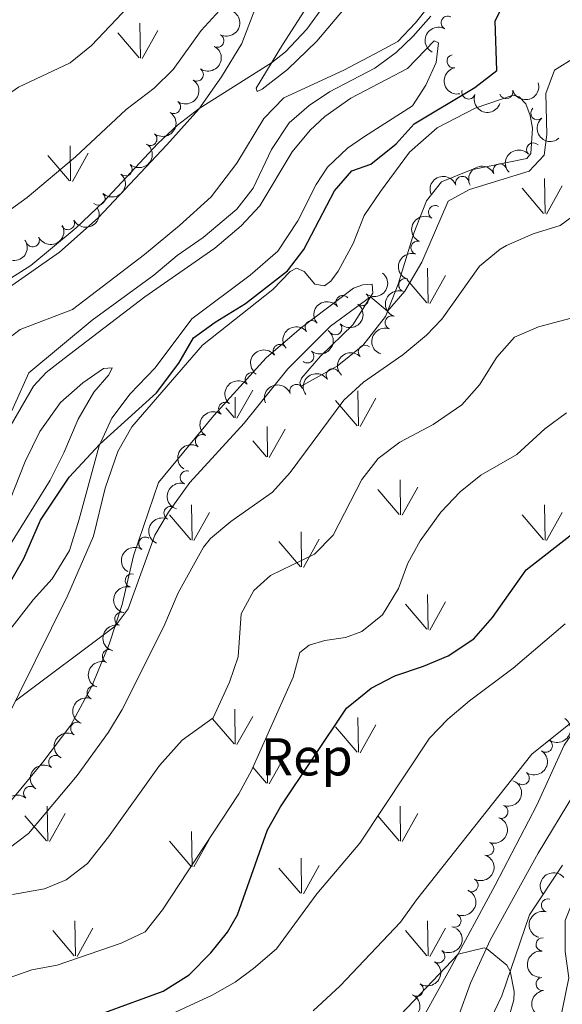
# Model space of a CAD drawing. Units: metres. Extents: x 620726 to 625233, y 706160 to 709208.
# Drawn here: x 621806 to 621908, y 707343 to 707528 of the extents above; entities that cross this region are included whole.
import ezdxf
from ezdxf.enums import TextEntityAlignment as Align

# ---------------------------------------------------------------- set-up
doc = ezdxf.new("R2010")
doc.units = ezdxf.units.M
doc.header["$MEASUREMENT"] = 0
doc.linetypes.add('DGN Style 3', pattern=[69.1077343706422, 49.36266740760157, -19.74506696304063])
for name, color, linetype, lineweight in [('Carátula', 7, 'Continuous', 5), ('Elementos auxiliares', 7, 'Continuous', 5), ('Entidades rústicas y varios', 7, 'Continuous', 5), ('Hidrografía', 7, 'Continuous', 5), ('Level 58', 7, 'Continuous', 5), ('Relieve y altimetría', 7, 'Continuous', 5)]:
    doc.layers.add(name, color=color, linetype=linetype, lineweight=lineweight)
doc.styles.add('Style-arial', font='arial.shx', dxfattribs={"bigfont": 'arialbig.shx'})

msp = doc.modelspace()

# ---------------------------------------------------------------- linework, layer by layer
at = {"layer": 'Carátula', "color": 7, "linetype": 'Continuous', "lineweight": 5}
msp.add_3dface([(620778.8300000001, 706159.8), (625233.1300000001, 706238.6699999999), (625180.55, 709208.21), (620726.25, 709129.3400000001)], dxfattribs=at)
at = {"layer": 'Elementos auxiliares', "color": 250, "linetype": 'Continuous', "lineweight": 5}
msp.add_3dface([(621644.6200000001, 706569.1100000001), (621604.24, 708882.3999999999), (625026.9099999999, 708943.03), (625068.4299999999, 706629.73)], dxfattribs=at)
at = {"layer": 'Entidades rústicas y varios', "color": 92, "linetype": 'Continuous', "lineweight": 5}
for points in [[(621894.8300000001, 707560.73, 685.33), (621887.8700000001, 707557.4299999999, 685.54), (621880.1000000001, 707552.3700000001, 686.09), (621867.3600000001, 707541.29, 686.5500000000001), (621863.6599999999, 707536.1300000001, 686.3000000000001), (621855.6100000001, 707523.56, 685.58), (621850.7, 707515.44, 684.19), (621850.8700000001, 707514.8, 683.85), (621851.8300000001, 707515.27, 683.64), (621856.5800000001, 707518.9099999999, 683.3100000000001), (621862.1000000001, 707524.26, 682.72), (621867.6100000001, 707530.77, 682.67), (621873.27, 707535.96, 682.59), (621891.25, 707548.53, 681.2), (621899.94, 707553.55, 680.73), (621908.95, 707558.48, 680.65)], [(621916.1599999999, 707546.72, 677.78), (621907.0900000001, 707541.6599999999, 677.87), (621901.04, 707539.03, 678.16), (621894.8700000001, 707536.77, 679.01), (621888.79, 707535.3800000001, 679.85), (621885.26, 707533.6200000001, 680.48), (621880.6599999999, 707527.72, 680.57), (621877.3400000001, 707524.24, 680.4), (621873.01, 707521.8999999999, 680.57), (621867.1799999999, 707518.81, 681.75), (621855.9099999999, 707513.6400000001, 683.09), (621852.1100000001, 707509.72, 683.26), (621847.0700000001, 707501.3, 683.26), (621842.21, 707494.99, 682.76), (621836.28, 707489.5800000001, 682.59), (621829.6499999999, 707484.1300000001, 682.5500000000001), (621816.1399999999, 707473.8, 683.64), (621806.3200000001, 707470.02, 684.36)], [(621801.3200000001, 707475.96, 684.82), (621813.6699999999, 707484.5700000001, 684.32), (621820.98, 707491.06, 684.11), (621833.8999999999, 707504.79, 684.44), (621839.9099999999, 707511.49, 684.99), (621844.1300000001, 707517.5800000001, 685.5), (621847.97, 707523.8400000001, 686.0500000000001), (621853.0700000001, 707537.1699999999, 687.94)], [(621872.8400000001, 707323.9099999999, 632.3100000000001), (621887.05, 707349.5, 634.67), (621895.6399999999, 707365.45, 636.44), (621903.44, 707380.53, 637.96), (621908.6000000001, 707391.78, 639.22), (621913.6599999999, 707399.2, 639.5600000000001), (621921.3, 707407.47, 640.48), (621928.06, 707416.27, 641.66), (621933.6699999999, 707426.23, 643.44), (621939.79, 707438.5800000001, 645.12), (621945.72, 707448.55, 645.88), (621952.6399999999, 707457.8400000001, 646.89), (621979.5900000001, 707489.4099999999, 650.6), (621987.54, 707498.3800000001, 652.2), (621997.1100000001, 707507.23, 653.72), (622007.3300000001, 707516.19, 655.74), (622016.45, 707525.99, 658.27), (622025.95, 707536.0800000001, 660.13)], [(621796.27, 707437.75, 678.76), (621808.8200000001, 707459.3500000001, 679.22), (621811.2, 707461.95, 679.26), (621814.56, 707464.54, 679.3000000000001), (621829.72, 707476.1699999999, 678.76), (621842.9299999999, 707485.3200000001, 678.46), (621847.8300000001, 707489.55, 678.46), (621851.3600000001, 707493.3, 678.29), (621857.48, 707503.47, 678.38), (621860.81, 707507.51, 678.42), (621863.6000000001, 707510.0700000001, 678.29), (621868.46, 707513.5700000001, 678), (621879.1599999999, 707519.1100000001, 677.37), (621884.1699999999, 707524.3500000001, 678.04), (621884.96, 707523.96, 677.87), (621884.54, 707520.28, 677.28), (621882.5800000001, 707515.99, 676.69), (621880.05, 707512.0900000001, 676.4), (621871.03, 707506.3600000001, 676.44), (621867.8500000001, 707504.1699999999, 676.86), (621864.1100000001, 707500.5800000001, 677.28), (621861.95, 707497.31, 677.28), (621858.5, 707490.45, 677.32), (621854.73, 707484.75, 677.2), (621849.54, 707480.22, 677.28), (621838.6100000001, 707472.03, 677.07), (621831.7, 707462.8, 676.27), (621826.97, 707457.9199999999, 676.14), (621823.51, 707453.3300000001, 675.6800000000001), (621821.1699999999, 707448.1400000001, 674.96), (621817.3999999999, 707434.3400000001, 673.87), (621815.55, 707428.46, 673.66), (621812.29, 707423.0900000001, 673.82), (621808.77, 707419.1499999999, 674.29), (621803.48, 707412.3700000001, 674.29)], [(621802.98, 707395.19, 669.69), (621815.24, 707420.05, 671.24), (621820.0800000001, 707431.1400000001, 672.02), (621822.27, 707440.1599999999, 672.41), (621824.69, 707447.0900000001, 672.89), (621827.3, 707451.7, 673.28), (621840.6000000001, 707467.1000000001, 674.44), (621853.8300000001, 707477.53, 674.0500000000001), (621857.1000000001, 707480.96, 674.0500000000001), (621858.28, 707481.5700000001, 674.0500000000001), (621859.6799999999, 707480.95, 674.0500000000001), (621861.7, 707478.55, 673.86), (621863.5, 707478.23, 673.47), (621864.72, 707479.1400000001, 673.28), (621866.1300000001, 707481, 673.08), (621868.9299999999, 707486.21, 672.5), (621870.98, 707491.45, 672.7), (621874.0800000001, 707495.96, 673.08), (621879.52, 707503.3900000001, 673.1800000000001), (621884.71, 707507.99, 673.57), (621891.8899999999, 707511.6799999999, 673.47), (621899, 707514.1200000001, 672.99), (621900.1499999999, 707513.8, 672.99), (621901.4099999999, 707512.48, 673.08), (621902.19, 707510.3, 672.79), (621902.6200000001, 707507.8800000001, 672.6), (621902.3500000001, 707503.1100000001, 672.21), (621901.5700000001, 707502.21, 672.02), (621891.0900000001, 707500.05, 671.63), (621885.51, 707497.8300000001, 671.63), (621882.74, 707494.22, 671.63)], [(621882.74, 707494.22, 671.63), (621880.3600000001, 707488.1699999999, 671.53), (621877.3899999999, 707478.55, 670.57), (621875, 707472.46, 669.89), (621870.72, 707467.03, 669.3100000000001), (621865.9199999999, 707463.1300000001, 669.01), (621859.1300000001, 707459.3500000001, 668.63), (621858.9199999999, 707459.99, 668.63), (621859.21, 707460.8400000001, 668.72), (621862.76, 707465.02, 668.92), (621868.8700000001, 707470.8700000001, 669.4), (621872.6499999999, 707476.8400000001, 670.08), (621872.52, 707478.52, 670.76), (621870.74, 707478.44, 671.83), (621869.01, 707477.8200000001, 672.7), (621859.2, 707470.3700000001, 673.28), (621852.5900000001, 707464.71, 673.28), (621842.69, 707453.8300000001, 672.6), (621832.3200000001, 707441.21, 671.53), (621827.6300000001, 707427.44, 671.0500000000001), (621825.49, 707418.28, 670.37), (621823.03, 707410.79, 669.69), (621819.78, 707402.8999999999, 669.11), (621815.8300000001, 707395.5900000001, 668.82), (621810.53, 707388.6100000001, 668.72), (621804.3500000001, 707381.0700000001, 668.14)], [(621806.3200000001, 707470.02, 684.36), (621803.6599999999, 707468.04, 684.27)], [(621804.5, 707429.6300000001, 675.47), (621811.94, 707441.6499999999, 675.4300000000001), (621814.53, 707446.79, 675.64), (621817.23, 707453.1699999999, 676.14), (621820.1399999999, 707458.21, 676.69), (621822.95, 707461.49, 677.28), (621823.5700000001, 707462.8300000001, 677.49), (621821.96, 707462.6599999999, 677.87), (621818.0900000001, 707460.01, 678.21), (621813.9099999999, 707456.3, 678.25), (621810.01, 707450.8200000001, 678.5500000000001), (621807.21, 707445.19, 678.38), (621802.3400000001, 707432.97, 677.41)], [(621894.8700000001, 707340.4199999999, 634.0500000000001), (621896.8899999999, 707344.6699999999, 634.53), (621902.06, 707359.8900000001, 636.08), (621908.26, 707369.22, 636.86)]]:
    msp.add_polyline3d(points, dxfattribs=at)
at = {"layer": 'Entidades rústicas y varios', "color": 92, "linetype": 'Continuous', "lineweight": 5, "extrusion": (-0.06836333467679298, 0.2154010127364006, 0.9741297953476231)}
msp.add_arc((-806741.9780114666, -473530.0098261081, 110561.8575168708), 2.516055640060342, 45.36446333574663, 225.9090503451193, dxfattribs=at)
at = {"layer": 'Entidades rústicas y varios', "color": 92, "linetype": 'Continuous', "lineweight": 5}
for centre, radius, start, end in [((621886.720450849, 707527.7314071422, 679.0563072973171), 1.250091938746999, 62.52323291499705, 241.7367873339925), ((621843.3625148523, 707524.3592716097, 689.3237390219928), 1.250091938746998, 242.9613041513168, 62.1748585703122), ((621887.7946798545, 707520.4996679188, 677.7669365685605), 1.250091938746998, 101.5460487986408, 280.7596032176361), ((621839.504057681, 707518.0037339884, 688.4636016979929), 1.250091938746999, 236.4439026743374, 55.65745709333284), ((621890.6264097341, 707514.6357674995, 675.7821774171872), 1.250091938746999, 160.6627533018222, 339.8763077208176), ((621897.7286217418, 707514.6903492208, 675.2239208132971), 1.250091938746999, 196.9358868568733, 16.14944127586866), ((621835.2027411587, 707511.8978611047, 687.9667149438299), 1.250091938746999, 234.6028057329926, 53.81636015198804), ((621903.5543227175, 707510.7343399075, 674.303524645738), 1.250091938746998, 131.3528662532355, 310.5664206722309), ((621830.7791139255, 707505.8672154355, 687.7163142342562), 1.250091938746999, 232.2615909666326, 51.47514538562802), ((621902.7808785092, 707503.8806892969, 673.26284597403), 1.250091938746999, 43.7493671986202, 222.9629216176156), ((621826.1130645969, 707500.1558527108, 686.4263681886201), 1.250091938746998, 228.4557144613595, 47.66926888035493), ((621896.5077436473, 707499.9290976571, 672.8534578250149), 1.250091938746999, 26.90845702923208, 206.1220114482275), ((621889.423962353, 707497.5856146773, 672.0265648516121), 1.250091938746998, 19.81932030377952, 199.0328747227749), ((621821.0143744168, 707494.6738720194, 686.16), 1.250091938746999, 227.5669635047593, 46.78051792375463), ((621884.3389986912, 707492.079992112, 672.0058957789703), 1.250091938746998, 59.8192544978743, 239.0328089168697), ((621815.2713060637, 707490.0487500986, 687.2039043584479), 1.250091938746999, 207.038887308306, 26.25244172730146), ((621808.6555188994, 707486.8124444946, 688.5872217715661), 1.250091938746998, 207.0904846436774, 26.30403906267281), ((621881.0329500784, 707485.4252729155, 671.7144026741654), 1.250091938746998, 73.52468157272098, 252.7382359917164), ((621878.733632494, 707478.3718389757, 670.6411775792992), 1.250091938746998, 70.994585663212, 250.2081400822075), ((621870.5644705119, 707475.7484575249, 670.94544319049), 1.250091938746998, 232.0903475998229, 51.30390201881828), ((621866.9329793365, 707475.1687718127, 672.1276378442539), 1.250091938746998, 40.05749159213995, 219.2710460111354), ((621861.1261501147, 707470.4511485407, 672.6518182077797), 1.250091938746998, 40.05749159213995, 219.2710460111354), ((621865.5595551808, 707470.2383309123, 670.2113724113257), 1.250091938746998, 224.1661613622369, 43.37971578123233), ((621876.1734709525, 707471.3269806656, 670.385161425168), 1.250091938746998, 70.994585663212, 250.2081400822075), ((621855.1195162546, 707465.9758811884, 673.052835108902), 1.250091938746999, 37.86049756270006, 217.0740519816955), ((621860.2888054745, 707464.9618300775, 669.5089531371635), 1.250091938746998, 231.4989184605108, 50.71247287950617), ((621871.1289735187, 707465.8328213531, 669.5086698153902), 1.250091938746999, 45.8038509834237, 225.0174054024191), ((621849.8638983744, 707460.6562015903, 673.1800000000001), 1.250091938746998, 47.89301902938931, 227.1065734483848), ((621865.1047468968, 707461.3893850441, 669.0913359511253), 1.250091938746999, 35.70420571134668, 214.9177601303421), ((621858.2481705532, 707458.4471895606, 668.91), 1.250091938746999, 21.32112272429429, 200.5346771432897), ((621844.8682604867, 707455.0735536835, 673.1841636504132), 1.250091938746999, 53.7045996265043, 232.9181540454997), ((621840.4899544374, 707448.9998835623, 673.0916627980529), 1.250091938746999, 57.4356918722273, 236.6492462912227), ((621837.6300484645, 707442.1897128143, 672.165997873207), 1.250091938746999, 72.15951222519782, 251.3730666441933), ((621834.5911721773, 707435.4790141983, 670.8024818710278), 1.250091938746999, 65.30097007718683, 244.5145244961822), ((621829.8571928649, 707429.7155411167, 670.5220426810454), 1.250091938746998, 58.04074759819049, 237.2543020171859), ((621827.302730724, 707422.785559793, 671.0809616946922), 1.250091938746998, 76.27360988912048, 255.4871643081159), ((621825.3288002277, 707415.578185467, 670.5907378748858), 1.250091938746999, 75.60235669506388, 254.8159111140593), ((621823.0020897444, 707408.5445385664, 669.5898953229971), 1.250091938746998, 68.92474828743794, 248.1383027064333), ((621820.1410621302, 707401.6978754532, 668.91), 1.250091938746999, 68.11096579609404, 247.3245202150894), ((621817.0413666784, 707394.8765101456, 668.91), 1.250091938746999, 61.12185781950328, 240.3354122384987), ((621905.1450264337, 707391.7208694902, 639.65), 1.250091938746998, 235.4164946746351, 54.63004909363052), ((621812.9128263632, 707388.6264693046, 668.91), 1.250091938746998, 54.68172409042866, 233.8952785094241), ((621900.7844630305, 707385.618780765, 639.65), 1.250091938746998, 235.4164946746351, 54.63004909363052), ((621808.1913275574, 707382.8047916063, 668.8485260014728), 1.250091938746999, 50.23207249250766, 229.4456269115031), ((621896.7767638618, 707379.281467773, 639.5654366673804), 1.250091938746999, 250.1201829698272, 69.33373738882256), ((621894.1203754703, 707372.3053449884, 638.8392744202314), 1.250091938746999, 250.1201829698272, 69.33373738882256), ((621891.1656508967, 707365.4673818997, 638.1236252888124), 1.250091938746998, 242.6498065960882, 61.86336101508361), ((621905.5588422646, 707361.647345769, 640.825286308549), 1.250091938746998, 74.51120015644054, 253.724754575436), ((621887.968977134, 707358.7974117135, 636.9179723581723), 1.250091938746999, 246.701841247901, 65.91539566689637), ((621904.5581013684, 707354.3215133878, 640.1750970330664), 1.250091938746999, 84.84398131057384, 264.0575357295692), ((621884.9075452152, 707352.0758117414, 635.6449527492038), 1.250091938746998, 238.196556428517, 57.4101108475124), ((621904.5471491951, 707346.8739438262, 640.3484036645494), 1.250091938746998, 97.52179758101441, 276.7353520000098), ((621880.8675025254, 707345.8087799826, 635.0210674370264), 1.250091938746998, 238.0887456076343, 57.30230002662978)]:
    msp.add_arc(centre, radius, start, end, dxfattribs=at)
at = {"layer": 'Entidades rústicas y varios', "color": 92, "linetype": 'Continuous', "lineweight": 5, "extrusion": (0.06671444261400072, -0.2159174031029028, 0.974129795347623)}
msp.add_arc((803037.6732683552, 479819.282111497, -110617.0463737174), 2.516055640060342, 45.36446333574664, 225.9090503451193, dxfattribs=at)
at = {"layer": 'Entidades rústicas y varios', "color": 92, "linetype": 'Continuous', "lineweight": 5, "extrusion": (-0.04347244640481311, 0.2217685465064396, 0.974129795347623)}
msp.add_arc((-746330.1086529365, -559663.6554287503, 130543.1968195241), 2.516055640060342, 45.36446333574665, 225.9090503451193, dxfattribs=at)
at = {"layer": 'Entidades rústicas y varios', "color": 92, "linetype": 'Continuous', "lineweight": 5, "extrusion": (0.1877781702295518, -0.1257398131112007, 0.9741297953476229)}
msp.add_arc((933904.4103596641, -119739.7808245336, 28473.87884911623), 2.516055640060342, 45.36446333574666, 225.9090503451193, dxfattribs=at)
at = {"layer": 'Entidades rústicas y varios', "color": 92, "linetype": 'Continuous', "lineweight": 5, "extrusion": (-0.03632509720301972, 0.2230507321870731, 0.974129795347623)}
msp.add_arc((-727476.3547221837, -582727.0334642809, 135893.1806498038), 2.516055640060342, 45.36446333574664, 225.9090503451193, dxfattribs=at)
at = {"layer": 'Entidades rústicas y varios', "color": 92, "linetype": 'Continuous', "lineweight": 5, "extrusion": (0.107545541929611, 0.1987588947118204, 0.974129795347623)}
msp.add_arc((-210267.7681907204, -894312.5756036686, 208165.1109448186), 2.516055640060343, 45.36446333574665, 225.9090503451193, dxfattribs=at)
at = {"layer": 'Entidades rústicas y varios', "color": 92, "linetype": 'Continuous', "lineweight": 5, "extrusion": (0.2042965988775766, 0.09661284336491098, 0.9741297953476231)}
msp.add_arc((373732.8669139442, -842146.5008261502, 196063.6291967452), 2.516055640060342, 45.36446333574664, 225.9090503451193, dxfattribs=at)
at = {"layer": 'Entidades rústicas y varios', "color": 92, "linetype": 'Continuous', "lineweight": 5, "extrusion": (-0.02718303354226596, 0.2243484443971883, 0.9741297953476231)}
msp.add_arc((-702420.6850298725, -611184.1158009289, 142494.7078472582), 2.516055640060342, 45.36446333574664, 225.9090503451193, dxfattribs=at)
at = {"layer": 'Entidades rústicas y varios', "color": 92, "linetype": 'Continuous', "lineweight": 5, "extrusion": (0.2254386994268603, -0.01576498070801115, 0.9741297953476231)}
msp.add_arc((749168.3563032807, -556110.1667578819, 129704.2836417576), 2.516055640060342, 45.36446333574664, 225.9090503451193, dxfattribs=at)
at = {"layer": 'Entidades rústicas y varios', "color": 92, "linetype": 'Continuous', "lineweight": 5, "extrusion": (-0.01223167991817936, 0.2256579886074886, 0.9741297953476229)}
msp.add_arc((-659210.7613756144, -655248.5933701462, 152715.941616417), 2.516055640060342, 45.36446333574663, 225.9090503451192, dxfattribs=at)
at = {"layer": 'Entidades rústicas y varios', "color": 92, "linetype": 'Continuous', "lineweight": 5, "extrusion": (-0.006324555002082802, -0.2259007344388766, 0.9741297953476229)}
msp.add_arc((601856.2636017329, 706034.515425011, -163102.8701019016), 2.516055640060342, 45.36446333574663, 225.9090503451193, dxfattribs=at)
at = {"layer": 'Entidades rústicas y varios', "color": 92, "linetype": 'Continuous', "lineweight": 5, "extrusion": (-0.07150020436333338, -0.2143801823676802, 0.9741297953476231)}
msp.add_arc((366102.792360518, 845612.2515838249, -195484.0555110039), 2.516055640060342, 45.36446333574666, 225.9090503451193, dxfattribs=at)
at = {"layer": 'Entidades rústicas y varios', "color": 92, "linetype": 'Continuous', "lineweight": 5, "extrusion": (-0.008730025457529461, 0.2258205669807538, 0.9741297953476229)}
msp.add_arc((-648690.2395836671, -665125.122592171, 155006.9331139197), 2.516055640060343, 45.36446333574663, 225.9090503451192, dxfattribs=at)
at = {"layer": 'Entidades rústicas y varios', "color": 92, "linetype": 'Continuous', "lineweight": 5, "extrusion": (-0.09741098253998372, -0.203917243745087, 0.974129795347623)}
msp.add_arc((256186.2597519518, 883157.1842584277, -204194.9872247423), 2.516055640060342, 45.36446333574663, 225.9090503451192, dxfattribs=at)
at = {"layer": 'Entidades rústicas y varios', "color": 92, "linetype": 'Continuous', "lineweight": 5, "extrusion": (0.07101199636809748, 0.2145423925190907, 0.974129795347623)}
msp.add_arc((-368008.9024538283, -844462.1613807587, 196612.5664380393), 2.516055640060341, 45.36446333574665, 225.9090503451193, dxfattribs=at)
at = {"layer": 'Entidades rústicas y varios', "color": 92, "linetype": 'Continuous', "lineweight": 5, "extrusion": (0.05645408448107407, -0.2188243088904933, 0.974129795347623)}
msp.add_arc((778902.651108998, 516154.5875218717, -119053.7443633383), 2.516055640060343, 45.36446333574666, 225.9090503451193, dxfattribs=at)
at = {"layer": 'Entidades rústicas y varios', "color": 92, "linetype": 'Continuous', "lineweight": 5, "extrusion": (0.07081876286669789, 0.2146062548995921, 0.974129795347623)}
msp.add_arc((-368784.2967853462, -844133.6609125084, 196537.7773720561), 2.516055640060341, 45.36446333574663, 225.9090503451193, dxfattribs=at)
at = {"layer": 'Entidades rústicas y varios', "color": 92, "linetype": 'Continuous', "lineweight": 5, "extrusion": (0.04597472366390434, 0.2212633421966365, 0.9741297953476231)}
msp.add_arc((-464872.6838839314, -797840.9604053621, 185798.1565482288), 2.516055640060343, 45.36446333574661, 225.9090503451192, dxfattribs=at)
at = {"layer": 'Entidades rústicas y varios', "color": 92, "linetype": 'Continuous', "lineweight": 5, "extrusion": (0.106692730199845, -0.1992179789539621, 0.974129795347623)}
msp.add_arc((882222.6348170345, 321686.0212863153, -73939.10517428546), 2.516055640060342, 45.36446333574664, 225.9090503451193, dxfattribs=at)
at = {"layer": 'Entidades rústicas y varios', "color": 92, "linetype": 'Continuous', "lineweight": 5, "extrusion": (-0.02651238934658163, 0.2244286858383605, 0.974129795347623)}
msp.add_arc((-700577.8644201951, -613196.5370707688, 142944.3550170932), 2.516055640060343, 45.36446333574666, 225.9090503451193, dxfattribs=at)
at = {"layer": 'Entidades rústicas y varios', "color": 92, "linetype": 'Continuous', "lineweight": 5, "extrusion": (0.0977944139444098, -0.2037336359496578, 0.974129795347623)}
for centre in [(866786.5650300568, 359304.6823942832, -82667.39408793338), (866781.2084088859, 359299.5169875545, -82666.45857579648)]:
    msp.add_arc(centre, 2.516055640060342, 45.36446333574663, 225.9090503451192, dxfattribs=at)
at = {"layer": 'Entidades rústicas y varios', "color": 92, "linetype": 'Continuous', "lineweight": 5, "extrusion": (-0.02085736033426025, -0.2250246927247876, 0.9741297953476231)}
for centre in [(553914.6173448121, 742289.9069265316, -171514.9564966883), (553909.2707064896, 742284.9273544964, -171513.2631801214)]:
    msp.add_arc(centre, 2.516055640060341, 45.36446333574664, 225.9090503451193, dxfattribs=at)
at = {"layer": 'Entidades rústicas y varios', "color": 92, "linetype": 'Continuous', "lineweight": 5, "extrusion": (0.004681102973509738, 0.2259407645621959, 0.9741297953476229)}
msp.add_arc((-607080.3774703615, -701419.1504212494, 163410.4452499056), 2.516055640060342, 45.36446333574663, 225.9090503451192, dxfattribs=at)
at = {"layer": 'Entidades rústicas y varios', "color": 92, "linetype": 'Continuous', "lineweight": 5, "extrusion": (-0.02419437855600404, 0.224690395571967, 0.9741297953476229)}
msp.add_arc((-694029.9571720685, -620199.209226219, 144567.4366195204), 2.516055640060342, 45.36446333574664, 225.9090503451193, dxfattribs=at)
at = {"layer": 'Entidades rústicas y varios', "color": 92, "linetype": 'Continuous', "lineweight": 5, "extrusion": (-0.02946843661383403, -0.2240597086928721, 0.974129795347623)}
msp.add_arc((524291.127379807, 762419.497808058, -176183.8887085711), 2.516055640060342, 45.36446333574663, 225.9090503451193, dxfattribs=at)
at = {"layer": 'Entidades rústicas y varios', "color": 92, "linetype": 'Continuous', "lineweight": 5, "extrusion": (0.001778011825938008, -0.2259822570246281, 0.9741297953476229)}
msp.add_arc((627415.3383765513, 684524.7497204193, -158116.6539943259), 2.516055640060341, 45.36446333574663, 225.9090503451193, dxfattribs=at)
at = {"layer": 'Entidades rústicas y varios', "color": 92, "linetype": 'Continuous', "lineweight": 5, "extrusion": (-0.03787793092836166, -0.2227922892844017, 0.974129795347623)}
msp.add_arc((494488.0108861594, 781092.5561338918, -180519.9350902033), 2.516055640060343, 45.36446333574664, 225.9090503451193, dxfattribs=at)
at = {"layer": 'Entidades rústicas y varios', "color": 92, "linetype": 'Continuous', "lineweight": 5, "extrusion": (0.01001496384919193, -0.2257672303836357, 0.974129795347623)}
msp.add_arc((652588.1747980091, 661785.8843811164, -152837.6752444067), 2.516055640060342, 45.36446333574664, 225.9090503451193, dxfattribs=at)
at = {"layer": 'Entidades rústicas y varios', "color": 92, "linetype": 'Continuous', "lineweight": 5, "extrusion": (-0.09203317815351326, -0.2064001839508917, 0.9741297953476231)}
msp.add_arc((279842.5406656917, 876265.3784824043, -202599.3503068271), 2.516055640060342, 45.36446333574663, 225.9090503451193, dxfattribs=at)
at = {"layer": 'Entidades rústicas y varios', "color": 92, "linetype": 'Continuous', "lineweight": 5, "extrusion": (0.03282408779840781, -0.2235927572087267, 0.974129795347623)}
msp.add_arc((718003.0633977078, 594010.4301043083, -137114.3820834145), 2.516055640060342, 45.36446333574663, 225.9090503451192, dxfattribs=at)
at = {"layer": 'Entidades rústicas y varios', "color": 92, "linetype": 'Continuous', "lineweight": 5, "extrusion": (0.04730455257010284, -0.2209828525522752, 0.9741297953476229)}
msp.add_arc((756146.769573856, 547232.1610499466, -126262.3441291075), 2.516055640060343, 45.36446333574664, 225.9090503451193, dxfattribs=at)
at = {"layer": 'Entidades rústicas y varios', "color": 92, "linetype": 'Continuous', "lineweight": 5, "extrusion": (0.1019161883832141, -0.2017033275913798, 0.9741297953476229)}
msp.add_arc((874050.106959624, 342051.1088781799, -78663.15666045173), 2.516055640060342, 45.36446333574662, 225.9090503451192, dxfattribs=at)
at = {"layer": 'Entidades rústicas y varios', "color": 92, "linetype": 'Continuous', "lineweight": 5, "extrusion": (0.07709977398881379, -0.2124306161241173, 0.974129795347623)}
msp.add_arc((825876.5335219265, 441276.7840577789, -101684.0104434446), 2.516055640060342, 45.36446333574661, 225.9090503451192, dxfattribs=at)
at = {"layer": 'Entidades rústicas y varios', "color": 92, "linetype": 'Continuous', "lineweight": 5, "extrusion": (0.04963549790417332, -0.22047099392846, 0.9741297953476229)}
msp.add_arc((762020.629128666, 539406.6445083199, -124449.5333367994), 2.516055640060342, 45.36446333574663, 225.9090503451193, dxfattribs=at)
at = {"layer": 'Entidades rústicas y varios', "color": 92, "linetype": 'Continuous', "lineweight": 5, "extrusion": (0.1161243409707811, -0.193871811386029, 0.974129795347623)}
msp.add_arc((896959.4249724016, 280073.9872461625, -64286.14205568985), 2.516055640060342, 45.36446333574664, 225.9090503451193, dxfattribs=at)
at = {"layer": 'Entidades rústicas y varios', "color": 92, "linetype": 'Continuous', "lineweight": 5, "extrusion": (0.1138451033133211, -0.1952189393157782, 0.974129795347623)}
msp.add_arc((893526.0333700322, 290285.9100617037, -66655.71850105835), 2.516055640060341, 45.36446333574664, 225.9090503451193, dxfattribs=at)
at = {"layer": 'Entidades rústicas y varios', "color": 92, "linetype": 'Continuous', "lineweight": 5, "extrusion": (0.0903722335126986, -0.20713281059727, 0.974129795347623)}
msp.add_arc((852825.6710467334, 389525.9391069721, -89679.52994526121), 2.516055640060342, 45.36446333574665, 225.9090503451193, dxfattribs=at)
at = {"layer": 'Entidades rústicas y varios', "color": 92, "linetype": 'Continuous', "lineweight": 5, "extrusion": (0.08742127176917994, -0.2083954487465055, 0.974129795347623)}
msp.add_arc((847057.286631759, 401280.5575783652, -92407.19245863019), 2.516055640060342, 45.36446333574663, 225.9090503451193, dxfattribs=at)
at = {"layer": 'Entidades rústicas y varios', "color": 92, "linetype": 'Continuous', "lineweight": 5, "extrusion": (-0.0394889940664811, 0.2225123842926852, 0.9741297953476231)}
for centre in [(-735948.2105537069, -572488.3575192147, 133468.3010907237), (-735942.8508089543, -572483.2469910426, 133467.1154946746)]:
    msp.add_arc(centre, 2.516055640060342, 45.36446333574664, 225.9090503451193, dxfattribs=at)
at = {"layer": 'Entidades rústicas y varios', "color": 92, "linetype": 'Continuous', "lineweight": 5, "extrusion": (0.06141397561649438, -0.2174844026935608, 0.974129795347623)}
msp.add_arc((790651.9319290062, 498698.6394056642, -115007.3012990578), 2.516055640060343, 45.36446333574663, 225.9090503451192, dxfattribs=at)
at = {"layer": 'Entidades rústicas y varios', "color": 92, "linetype": 'Continuous', "lineweight": 5, "extrusion": (0.03663228942042693, -0.2230004869676663, 0.9741297953476229)}
msp.add_arc((728252.538301958, 581936.7393124381, -134317.783319207), 2.516055640060343, 45.36446333574664, 225.9090503451193, dxfattribs=at)
at = {"layer": 'Entidades rústicas y varios', "color": 92, "linetype": 'Continuous', "lineweight": 5, "extrusion": (-0.09467392549597652, 0.2052023139420716, 0.9741297953476231)}
for centre in [(-861039.3232082673, -371762.6031985455, 86901.6651396859), (-861033.9886449412, -371757.6807857808, 86899.77773758359)]:
    msp.add_arc(centre, 2.516055640060342, 45.36446333574663, 225.9090503451192, dxfattribs=at)
at = {"layer": 'Entidades rústicas y varios', "color": 92, "linetype": 'Continuous', "lineweight": 5, "extrusion": (0.01922082257553108, -0.2251703839218608, 0.9741297953476229)}
msp.add_arc((679716.6958469631, 635216.4662444709, -146678.2584259609), 2.516055640060343, 45.36446333574663, 225.9090503451193, dxfattribs=at)
at = {"layer": 'Entidades rústicas y varios', "color": 92, "linetype": 'Continuous', "lineweight": 5, "extrusion": (-0.06719126850361896, 0.2157694956495769, 0.974129795347623)}
msp.add_arc((-804084.8233043646, -477645.4320568746, 111464.0381915674), 2.516055640060342, 45.36446333574666, 225.9090503451193, dxfattribs=at)
at = {"layer": 'Entidades rústicas y varios', "color": 92, "linetype": 'Continuous', "lineweight": 5, "extrusion": (-0.01909377196137552, -0.2251811930163912, 0.9741297953476231)}
msp.add_arc((559917.7984423543, 737932.086726638, -170535.2474250513), 2.516055640060343, 45.36446333574663, 225.9090503451192, dxfattribs=at)
at = {"layer": 'Entidades rústicas y varios', "color": 92, "linetype": 'Continuous', "lineweight": 5, "extrusion": (-0.08227010192589423, 0.2104822371248966, 0.974129795347623)}
msp.add_arc((-836727.6372946386, -421097.9774291062, 98344.30541844087), 2.516055640060342, 45.36446333574664, 225.9090503451193, dxfattribs=at)
at = {"layer": 'Entidades rústicas y varios', "color": 92, "linetype": 'Continuous', "lineweight": 5, "extrusion": (0.1101068807244236, -0.1973515052720292, 0.9741297953476229)}
msp.add_arc((887735.9438185431, 306717.9945517531, -70498.36857166664), 2.516055640060342, 45.36446333574664, 225.9090503451193, dxfattribs=at)
at = {"layer": 'Entidades rústicas y varios', "color": 92, "linetype": 'Continuous', "lineweight": 5, "extrusion": (-0.05023485740833548, 0.2203352012665303, 0.9741297953476229)}
msp.add_arc((-763564.9347999908, -537010.5115499812, 125233.6521325002), 2.516055640060342, 45.36446333574663, 225.9090503451193, dxfattribs=at)
at = {"layer": 'Entidades rústicas y varios', "color": 92, "linetype": 'Continuous', "lineweight": 5, "extrusion": (0.1437192043274305, -0.1744016402545816, 0.974129795347623)}
msp.add_arc((929783.0434354332, 146631.0578426418, -33360.32290949454), 2.516055640060342, 45.36446333574665, 225.9090503451193, dxfattribs=at)
at = {"layer": 'Entidades rústicas y varios', "color": 92, "linetype": 'Continuous', "lineweight": 5, "extrusion": (-0.0498201741543753, 0.2204293357591633, 0.974129795347623)}
msp.add_arc((-762520.6859821059, -538404.2042653114, 125556.3357110303), 2.516055640060342, 45.36446333574664, 225.9090503451193, dxfattribs=at)
at = {"layer": 'Entidades rústicas y varios', "color": 92, "linetype": 'Continuous', "lineweight": 5, "extrusion": (0.1784909344181516, -0.1386078213757556, 0.9741297953476229)}
msp.add_arc((940112.1346460002, -55724.42422347877, 13584.48615408188), 2.516055640060342, 45.36446333574663, 225.9090503451192, dxfattribs=at)
at = {"layer": 'Entidades rústicas y varios', "color": 92, "linetype": 'Continuous', "lineweight": 5, "extrusion": (-0.07692256093746543, 0.2124948503724741, 0.974129795347623)}
msp.add_arc((-825511.2988595669, -441555.6445142523, 103087.8281313717), 2.516055640060342, 45.36446333574663, 225.9090503451192, dxfattribs=at)
at = {"layer": 'Hidrografía', "color": 142, "linetype": 'DGN Style 3', "lineweight": 15}
msp.add_polyline3d([(622033.0700000001, 707520.25, 657.69), (622024.02, 707517.9199999999, 656.63), (622017.1300000001, 707514.6400000001, 655.5600000000001), (622008.95, 707507.56, 654.78), (622002.8899999999, 707501.8, 653.23), (621994.54, 707493.1400000001, 651.78), (621982.0700000001, 707478.8500000001, 648.97), (621975.72, 707472.1000000001, 648.39), (621970.04, 707464.26, 647.8100000000001), (621964.74, 707454.21, 646.74), (621958.1100000001, 707443.6300000001, 645.09), (621954.27, 707435.78, 643.9300000000001), (621948.6699999999, 707422.44, 642.19), (621944.24, 707416.96, 641.8000000000001), (621935.8500000001, 707411.0700000001, 640.64), (621926.94, 707403.3400000001, 639.67), (621918.06, 707393.8700000001, 638.99), (621910.55, 707382.78, 637.92), (621903.73, 707371.46, 637.0500000000001), (621894.71, 707355.1400000001, 635.21), (621890.97, 707347.04, 634.14), (621888.69, 707340.6499999999, 633.5600000000001)], dxfattribs=at)
at = {"layer": 'Level 58', "color": 92, "linetype": 'Continuous', "lineweight": 5}
for p, q in [((621828.9299999999, 707521.0900000001), (621828.8200000001, 707527.6799999999)), ((621828.69, 707521.1300000001), (621824.6399999999, 707525.8500000001)), ((621829.23, 707520.99), (621832.2, 707526.29)), ((621815.79, 707497.99), (621815.7, 707504.56)), ((621815.5700000001, 707498.02), (621811.52, 707502.75)), ((621816.1100000001, 707497.8900000001), (621819.0800000001, 707503.1799999999)), ((621905, 707491.8300000001), (621904.8800000001, 707498.4099999999)), ((621905.28, 707491.73), (621908.25, 707497.03)), ((621904.74, 707491.8500000001), (621900.69, 707496.5900000001)), ((621883.04, 707474.99), (621882.9299999999, 707481.5700000001)), ((621882.8, 707475.02), (621879.0800000001, 707479.3700000001)), ((621883.3400000001, 707474.8900000001), (621886.31, 707480.19)), ((621847.0700000001, 707453.3300000001), (621850.04, 707458.6300000001)), ((621869.8999999999, 707451.8800000001), (621869.81, 707458.45)), ((621846.76, 707453.4199999999), (621846.71, 707457.31)), ((621869.6799999999, 707451.9099999999), (621865.6300000001, 707456.6400000001)), ((621870.22, 707451.78), (621873.19, 707457.0700000001)), ((621846.53, 707453.45), (621844.98, 707455.26)), ((621852.8300000001, 707446.04), (621852.74, 707451.78)), ((621853.1399999999, 707445.95), (621856.1100000001, 707451.24)), ((621852.6000000001, 707446.0800000001), (621850.04, 707449.0800000001)), ((621877.8500000001, 707435.1699999999), (621877.73, 707441.76)), ((621877.5900000001, 707435.21), (621873.54, 707439.9299999999)), ((621878.1300000001, 707435.0700000001), (621881.1000000001, 707440.3700000001)), ((621838.6599999999, 707430.4099999999), (621838.54, 707437)), ((621905, 707430.4099999999), (621904.8800000001, 707437)), ((621838.3999999999, 707430.44), (621834.3500000001, 707435.1699999999)), ((621838.94, 707430.31), (621841.9099999999, 707435.6100000001)), ((621904.74, 707430.44), (621900.69, 707435.1699999999)), ((621905.28, 707430.31), (621908.25, 707435.6100000001)), ((621859.23, 707425.3500000001), (621859.1399999999, 707431.9299999999)), ((621859.55, 707425.25), (621862.52, 707430.55)), ((621859.01, 707425.3900000001), (621854.96, 707430.1100000001)), ((621883.04, 707413.5700000001), (621882.9299999999, 707420.1599999999)), ((621882.8, 707413.6100000001), (621878.75, 707418.3300000001)), ((621883.3400000001, 707413.47), (621886.31, 707418.77)), ((621846.76, 707392.01), (621846.6699999999, 707398.5900000001)), ((621847.0700000001, 707391.9099999999), (621850.04, 707397.21)), ((621869.8999999999, 707390.47), (621869.81, 707397.04)), ((621846.53, 707392.04), (621842.48, 707396.77)), ((621869.6799999999, 707390.5), (621865.6300000001, 707395.23)), ((621870.22, 707390.3700000001), (621873.19, 707395.6599999999)), ((621852.8300000001, 707384.6300000001), (621852.74, 707390.3700000001)), ((621853.1399999999, 707384.53), (621856.1100000001, 707389.8300000001)), ((621852.6000000001, 707384.6699999999), (621850.04, 707387.6699999999)), ((621811.51, 707373.76), (621811.3899999999, 707380.3500000001)), ((621877.8500000001, 707373.76), (621877.73, 707380.3500000001)), ((621811.25, 707373.79), (621807.2, 707378.51)), ((621811.79, 707373.6499999999), (621814.76, 707378.95)), ((621877.5900000001, 707373.79), (621873.54, 707378.51)), ((621878.1300000001, 707373.6499999999), (621881.1000000001, 707378.95)), ((621838.6599999999, 707368.99), (621838.54, 707375.5900000001)), ((621838.3999999999, 707369.03), (621834.3500000001, 707373.75)), ((621838.94, 707368.8900000001), (621841.9099999999, 707374.19)), ((621859.23, 707363.9299999999), (621859.1399999999, 707370.52)), ((621859.55, 707363.8300000001), (621862.52, 707369.1400000001)), ((621859.01, 707363.97), (621854.96, 707368.69)), ((621816.7, 707352.1599999999), (621816.5900000001, 707358.75)), ((621883.04, 707352.1599999999), (621882.9299999999, 707358.75)), ((621816.46, 707352.19), (621812.4099999999, 707356.9099999999)), ((621817, 707352.05), (621819.97, 707357.3500000001)), ((621882.8, 707352.19), (621878.75, 707356.9099999999)), ((621883.3400000001, 707352.05), (621886.31, 707357.3500000001))]:
    msp.add_line(p, q, dxfattribs=at)
at = {"layer": 'Relieve y altimetría', "color": 30, "linetype": 'Continuous', "lineweight": 5, "flags": 128}
for points, elevation in [([(621804.55, 707479.6799999999), (621808.31, 707482.0700000001), (621816.8300000001, 707489.1599999999), (621821.97, 707494.04), (621832.19, 707505), (621835.8999999999, 707508.45), (621839.99, 707511.6100000001), (621853.56, 707520.1699999999), (621856.19, 707522.29), (621860.19, 707526.5), (621869.23, 707539.03)], 685), ([(621702.03, 707434.8900000001), (621708.1300000001, 707439.7), (621712.75, 707442.3300000001), (621716.76, 707445.3), (621721.97, 707451.02), (621725.8200000001, 707454.21), (621730.04, 707456.8500000001), (621733.94, 707460.3700000001), (621738.19, 707463), (621742.1300000001, 707464.8200000001), (621746.44, 707467.3300000001), (621752.24, 707472.1499999999), (621765.8300000001, 707480.94), (621776.05, 707489.45), (621779.98, 707494.3900000001), (621784.8700000001, 707498.79), (621789.19, 707501.5800000001), (621797.3500000001, 707509.5700000001), (621805.98, 707515.5900000001), (621815.72, 707520.21), (621819.69, 707523.44), (621832.47, 707537.03)], 695), ([(621803.56, 707491.8999999999), (621807.6200000001, 707494.8300000001), (621816.72, 707502.5), (621826.21, 707511.44), (621831.5, 707515.4099999999), (621835.0700000001, 707518.9099999999), (621840.3500000001, 707526.25), (621846.54, 707533.0900000001)], 690), ([(621802.56, 707449.81), (621807.8999999999, 707461.8800000001), (621819.81, 707471.78), (621831.4299999999, 707480.25), (621835.8200000001, 707483.96), (621840.72, 707487.3600000001), (621847.03, 707492.69), (621850.1300000001, 707496.6200000001), (621853.5800000001, 707503.8900000001), (621856.8700000001, 707508.8999999999), (621860.6399999999, 707512.19), (621864.5, 707514.77), (621872.97, 707519.1799999999), (621877.01, 707522.1300000001), (621880.22, 707525.21), (621883.52, 707528.99)], 680), ([(621805.4299999999, 707400.1599999999), (621824.1499999999, 707414.2), (621826.6000000001, 707417.48), (621831.6399999999, 707431.3300000001), (621834.21, 707435.6499999999), (621838.22, 707441.24), (621848.3999999999, 707452.3700000001), (621856.6499999999, 707462.6000000001), (621864.6799999999, 707470.6300000001), (621872.21, 707476.1400000001), (621875.3899999999, 707473.45), (621878.6399999999, 707477.22), (621881.81, 707482.71), (621886.79, 707494.1799999999), (621890.77, 707496.3600000001), (621902.03, 707499.78), (621904.8300000001, 707502.8), (621905.3700000001, 707506.74), (621905.1599999999, 707514.4199999999), (621906.77, 707518.8), (621910.6200000001, 707521.2)], 670), ([(621803.97, 707372.24), (621807.8400000001, 707375.21), (621817.03, 707386.0700000001), (621822.94, 707394.23), (621825.49, 707398.54), (621833.3300000001, 707414.1300000001), (621835.99, 707420.47), (621840.8, 707429.0900000001), (621842.0800000001, 707430.6699999999), (621845.9199999999, 707433.8900000001), (621853.73, 707439.4099999999), (621857.1000000001, 707443.1100000001), (621867.1699999999, 707456.72), (621870.8400000001, 707460.1300000001), (621878.26, 707465.23), (621882.73, 707468.9299999999), (621885.6200000001, 707471.96), (621892.71, 707481.96), (621896.55, 707485.1599999999), (621897.78, 707485.8400000001), (621902.76, 707487.99), (621907.8200000001, 707489.5800000001), (621911.8800000001, 707492.54)], 665), ([(621804.8700000001, 707363.71), (621810.8899999999, 707364.8), (621814.97, 707366.46), (621818.94, 707369.52), (621822.94, 707374.5700000001), (621832.52, 707388), (621836.77, 707392.75), (621842.5700000001, 707396.95), (621845.6599999999, 707403.69), (621847.28, 707408.4199999999), (621847.8700000001, 707416.5), (621850.27, 707420.8900000001), (621853.3600000001, 707423.75), (621861.6300000001, 707427.73), (621865.1499999999, 707431.3200000001), (621870.55, 707441.8200000001), (621873.6499999999, 707445.74), (621877.69, 707448.8200000001), (621883.94, 707452.1400000001), (621889.3600000001, 707455.8500000001), (621892.6599999999, 707459.6100000001), (621895.9099999999, 707464.81), (621899.26, 707468.5800000001), (621903.76, 707470.55), (621915.8, 707473.75)], 660), ([(621800.75, 707346.81), (621808.48, 707349.53), (621813.26, 707350.3800000001), (621825.27, 707354.55), (621829.79, 707356.7), (621833.0700000001, 707360.8500000001), (621847.44, 707382.6200000001), (621849.79, 707387.04), (621857.6200000001, 707404.5900000001), (621858.9199999999, 707409.23), (621860.6699999999, 707410.6400000001), (621863.5900000001, 707411.5), (621867.51, 707412.0900000001), (621870.52, 707413.1699999999), (621874.4099999999, 707416.3), (621877.47, 707421.27), (621879.19, 707426.06), (621881.5, 707430.27), (621885.3899999999, 707435.6400000001), (621889.04, 707439.46), (621892.94, 707442.5900000001), (621899.72, 707446.49), (621904.99, 707451.3300000001), (621909.02, 707454.3200000001)], 655), ([(621811.44, 707330.3999999999), (621842.3800000001, 707344.74), (621846.74, 707347.19), (621850.19, 707349.77), (621854.5, 707353.5), (621862.0800000001, 707363.8600000001), (621870.1599999999, 707373.3600000001), (621883.25, 707393.1200000001), (621886.74, 707396.71), (621890.78, 707400.1300000001), (621898.99, 707406.28), (621908.81, 707414.6200000001)], 645), ([(621861.3999999999, 707341.8), (621866.5, 707346.49), (621877.8, 707358.48), (621880.81, 707362.69), (621902.51, 707390.1300000001), (621909.47, 707395.7), (621917.31, 707403.1599999999), (621922.04, 707405.29), (621927.04, 707405.9299999999), (621929.97, 707405.97), (621934.73, 707404.6200000001), (621935.19, 707404.22), (621935.22, 707402.6400000001), (621927, 707388.6100000001), (621920.3800000001, 707375.1499999999), (621917.8600000001, 707370.8500000001), (621914.04, 707367.4099999999), (621910.73, 707363.7), (621908.8200000001, 707358.8), (621908.81, 707352.99), (621909.5, 707348.03), (621907.1799999999, 707336.69)], 640), ([(621866.96, 707329.6599999999), (621888.6499999999, 707352.47), (621893.5800000001, 707353.69), (621893.98, 707353.55), (621897.8400000001, 707350.3800000001), (621898.46, 707349.29), (621899.21, 707345.4299999999), (621899.1399999999, 707343.8900000001), (621897.74, 707339.0700000001)], 635)]:
    msp.add_lwpolyline(points, dxfattribs=dict(at, elevation=elevation))
at = {"layer": 'Relieve y altimetría', "color": 30, "linetype": 'Continuous', "lineweight": 25, "flags": 128}
for points, elevation in [([(621801.6200000001, 707417.6400000001), (621806.98, 707426.9199999999), (621810.1499999999, 707434.1400000001), (621815.51, 707442.25), (621821.3, 707448.4299999999), (621831.94, 707458.1000000001), (621836.1200000001, 707463.69), (621838.8899999999, 707468.48), (621842.94, 707471.4199999999), (621848.6699999999, 707474.8999999999), (621856.6000000001, 707481.0700000001), (621859.6399999999, 707485.05), (621865.3800000001, 707496.1100000001), (621868.6599999999, 707499.8800000001), (621872.25, 707501.1400000001), (621877.02, 707504.97), (621880.3700000001, 707508.73), (621891.8300000001, 707515.5700000001), (621895.9299999999, 707518.75), (621895.6000000001, 707528.02), (621897.56, 707532.03)], 675), ([(621822.22, 707341.49), (621833.1699999999, 707345.5), (621838.0900000001, 707348.5800000001), (621842.1399999999, 707352.72), (621845.27, 707356.6499999999), (621847.1799999999, 707359.8999999999), (621852.79, 707375.8700000001), (621855.28, 707380.2), (621867.6599999999, 707398.78), (621872.31, 707402.53), (621876.73, 707404.8600000001), (621882.1699999999, 707406.6499999999), (621886.77, 707408.6100000001), (621891.6000000001, 707411.8200000001), (621895.1300000001, 707415.8500000001), (621901.46, 707424.77), (621910.26, 707431.6100000001)], 650)]:
    msp.add_lwpolyline(points, dxfattribs=dict(at, elevation=elevation))

# ---------------------------------------------------------------- texts
at = {"layer": 'Entidades rústicas y varios', "color": 92, "linetype": 'Continuous', "lineweight": 5, "style": 'Style-arial'}
msp.add_text('Rep', height=7.000020000000001, dxfattribs=at).set_placement((621860.2105931921, 707389.61001, 650.67), align=Align.MIDDLE_CENTER)

doc.saveas('drawing.dxf')
